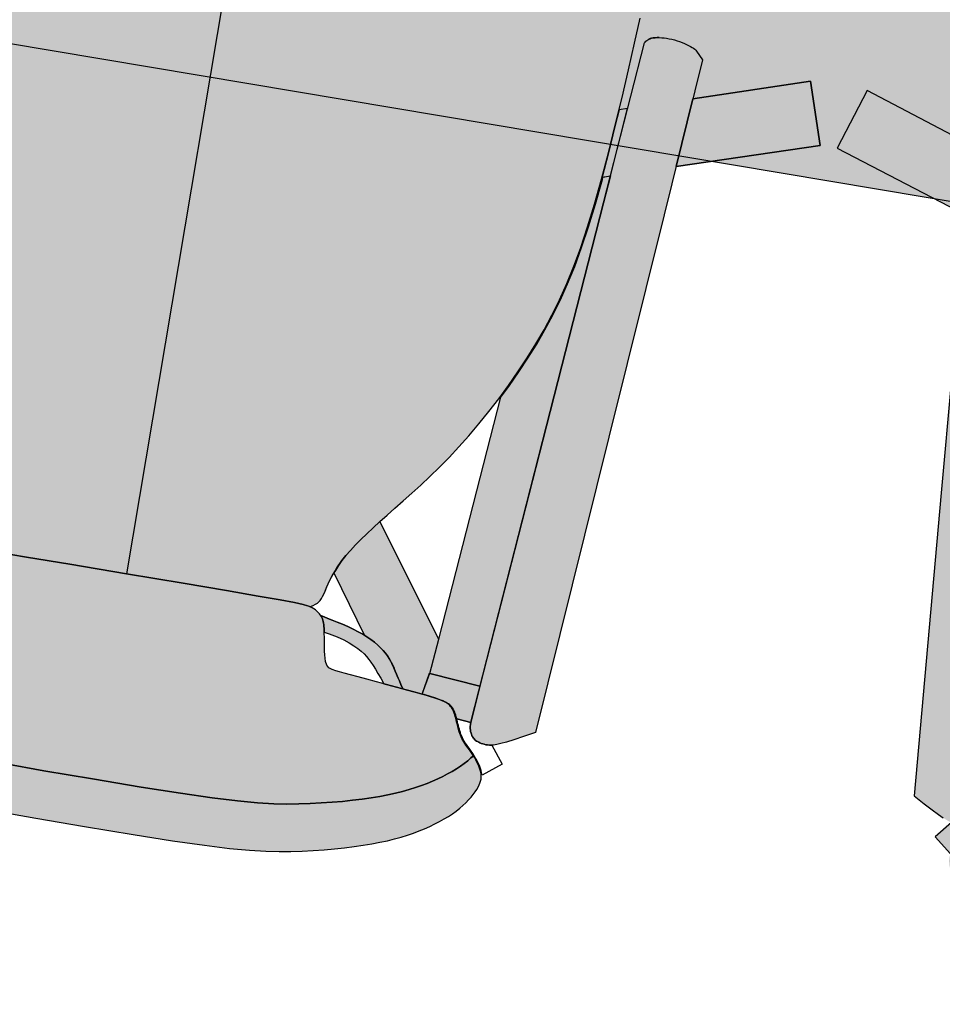
# Model space of a CAD drawing. Units: metres. Extents: x 1057668 to 1058187, y 837152 to 837788.
# Drawn here: x 1057912 to 1057913, y 837195 to 837195 of the extents above; entities that cross this region are included whole.
import ezdxf

# ---------------------------------------------------------------- set-up
doc = ezdxf.new("R2010")
doc.units = ezdxf.units.M
doc.set_wipeout_variables(frame=1)
for name, color, linetype in [('05-MUEBLES FIJOS', 171, 'Continuous'), ('23-ACHU5 BLANCO', 255, 'Continuous'), ('A_ACHUMUEBLES', 255, 'Continuous'), ('H_ACHUMUEBLES', 255, 'Continuous'), ('PISOS', 8, 'Continuous')]:
    doc.layers.add(name, color=color, linetype=linetype)

# ---------------------------------------------------------------- blocks, each defined once
blk = doc.blocks.new('SILLA LIDER')
at = {"layer": 'A_ACHUMUEBLES'}
for points in [[(-0.14211, 0.0608), (-0.14718, 0.05929), (-0.15198, 0.05775), (-0.15649, 0.0562), (-0.16071, 0.05463), (-0.16464, 0.05305), (-0.16831, 0.05146), (-0.17175, 0.04985), (-0.17498, 0.04822), (-0.17801, 0.04657), (-0.18088, 0.0449), (-0.1836, 0.04321), (-0.1862, 0.04149), (-0.18868, 0.03974), (-0.19102, 0.03798), (-0.19323, 0.0362), (-0.19531, 0.03441), (-0.19725, 0.03261), (-0.19904, 0.03081), (-0.20068, 0.02901), (-0.20217, 0.02721), (-0.20351, 0.02544), (-0.2047, 0.02369), (-0.20576, 0.02199), (-0.20667, 0.02036), (-0.20745, 0.0188), (-0.2081, 0.01732), (-0.20862, 0.01596), (-0.20902, 0.0147), (-0.2093, 0.01355), (-0.20947, 0.01248), (-0.20952, 0.01146), (-0.20947, 0.01049), (-0.20931, 0.00954), (-0.20906, 0.0086), (-0.20871, 0.00764), (-0.20827, 0.00665), (-0.20775, 0.00563), (-0.20715, 0.0046), (-0.20649, 0.00356), (-0.20576, 0.00251), (-0.20499, 0.00148), (-0.20417, 0.00046), (-0.20332, -0.00053), (-0.20326, -0.00059), (-0.20217, 0.00085), (-0.20068, 0.00265), (-0.19904, 0.00445), (-0.19725, 0.00625), (-0.19531, 0.00805), (-0.19323, 0.00984), (-0.19102, 0.01162), (-0.18868, 0.01338), (-0.1862, 0.01513), (-0.1836, 0.01685), (-0.18088, 0.01854), (-0.17801, 0.02021), (-0.17498, 0.02186), (-0.17175, 0.02349), (-0.16831, 0.0251), (-0.16464, 0.02669), (-0.16071, 0.02827), (-0.15649, 0.02984), (-0.15198, 0.03139), (-0.14718, 0.03293), (-0.14211, 0.03444), (-0.1368, 0.03591), (-0.13127, 0.03733), (-0.12552, 0.0387), (-0.11959, 0.04001), (-0.1135, 0.04124), (-0.10713, 0.04239), (-0.09993, 0.04343), (-0.09118, 0.04435), (-0.0802, 0.04513), (-0.06629, 0.04575), (-0.04875, 0.04618), (-0.02688, 0.04642), (0, 0.04643), (0.02706, 0.04642), (0.04905, 0.04618), (0.06668, 0.04575), (0.08066, 0.04513), (0.09168, 0.04435), (0.10044, 0.04343), (0.10765, 0.04239), (0.11402, 0.04124), (0.12011, 0.04001), (0.12604, 0.0387), (0.13179, 0.03733), (0.13732, 0.03591), (0.14264, 0.03444), (0.1477, 0.03293), (0.1525, 0.03139), (0.15701, 0.02984), (0.16123, 0.02827), (0.16516, 0.02669), (0.16883, 0.0251), (0.17227, 0.02349), (0.1755, 0.02186), (0.17853, 0.02021), (0.1814, 0.01854), (0.18412, 0.01685), (0.18672, 0.01513), (0.1892, 0.01338), (0.19154, 0.01162), (0.19376, 0.00984), (0.19583, 0.00805), (0.19777, 0.00625), (0.19956, 0.00445), (0.2012, 0.00265), (0.20269, 0.00085), (0.20378, -0.00059), (0.20384, -0.00053), (0.20469, 0.00046), (0.20551, 0.00148), (0.20628, 0.00251), (0.20701, 0.00356), (0.20767, 0.0046), (0.20827, 0.00563), (0.20879, 0.00665), (0.20923, 0.00764), (0.20958, 0.0086), (0.20983, 0.00954), (0.20999, 0.01049), (0.21004, 0.01146), (0.20999, 0.01248), (0.20982, 0.01355), (0.20954, 0.0147), (0.20915, 0.01596), (0.20862, 0.01732), (0.20797, 0.0188), (0.20719, 0.02036), (0.20628, 0.02199), (0.20522, 0.02369), (0.20403, 0.02544), (0.20269, 0.02721), (0.2012, 0.02901), (0.19956, 0.03081), (0.19777, 0.03261), (0.19583, 0.03441), (0.19376, 0.0362), (0.19154, 0.03798), (0.1892, 0.03974), (0.18672, 0.04149), (0.18412, 0.04321), (0.1814, 0.0449), (0.17853, 0.04657), (0.1755, 0.04822), (0.17227, 0.04985), (0.16883, 0.05146), (0.16516, 0.05305), (0.16123, 0.05463), (0.15701, 0.0562), (0.1525, 0.05775), (0.1477, 0.05929), (0.14264, 0.0608), (0.13732, 0.06227), (0.13179, 0.06369), (0.12604, 0.06506), (0.12011, 0.06637), (0.11402, 0.0676), (0.10765, 0.06875), (0.10044, 0.06979), (0.09168, 0.07071), (0.08066, 0.07149), (0.06668, 0.07211), (0.04905, 0.07254), (0.02706, 0.07278), (0, 0.07279), (-0.02688, 0.07278), (-0.04875, 0.07254), (-0.06629, 0.07211), (-0.0802, 0.07149), (-0.09118, 0.07071), (-0.09993, 0.06979), (-0.10713, 0.06875), (-0.1135, 0.0676), (-0.11959, 0.06637), (-0.12552, 0.06506), (-0.13127, 0.06369), (-0.1368, 0.06227)], [(-0.19904, 0.00445), (-0.20068, 0.00265), (-0.20217, 0.00085), (-0.20326, -0.00059), (-0.20244, -0.00149), (-0.20154, -0.00242), (-0.20064, -0.00333), (-0.19975, -0.00421), (-0.19831, -0.00563), (-0.1968, -0.00723), (-0.1955, -0.00884), (-0.19439, -0.01053), (-0.19343, -0.01224), (-0.19259, -0.014), (-0.19183, -0.01574), (-0.19113, -0.01738), (-0.19073, -0.01831), (-0.19034, -0.01922), (-0.18994, -0.02009), (-0.18955, -0.02092), (-0.18915, -0.02169), (-0.18875, -0.02239), (-0.18835, -0.02303), (-0.18793, -0.02361), (-0.18749, -0.02414), (-0.18702, -0.02463), (-0.18652, -0.02508), (-0.18598, -0.02551), (-0.18538, -0.0259), (-0.18472, -0.02629), (-0.18391, -0.02666), (-0.18286, -0.02703), (-0.18146, -0.0274), (-0.17963, -0.02778), (-0.17727, -0.02819), (-0.17428, -0.02861), (-0.17058, -0.02907), (-0.16611, -0.02956), (-0.16103, -0.03007), (-0.15556, -0.0306), (-0.14991, -0.03113), (-0.14428, -0.03165), (-0.13889, -0.03215), (-0.13394, -0.03261), (-0.12965, -0.03303), (-0.12617, -0.03339), (-0.12345, -0.03371), (-0.12139, -0.03398), (-0.1192, -0.03434), (-0.11744, -0.03489), (-0.11597, -0.03623), (-0.11503, -0.03795), (-0.11443, -0.03974), (-0.11398, -0.0415), (-0.11355, -0.0435), (-0.11313, -0.04569), (-0.11278, -0.04761), (-0.11256, -0.04884), (-0.11233, -0.05008), (-0.11211, -0.05132), (-0.11188, -0.05253), (-0.11166, -0.05371), (-0.11143, -0.05483), (-0.1112, -0.05588), (-0.11097, -0.05685), (-0.11073, -0.05775), (-0.11046, -0.05858), (-0.11017, -0.05935), (-0.10985, -0.06007), (-0.10947, -0.06075), (-0.10904, -0.06141), (-0.10854, -0.06204), (-0.10797, -0.06266), (-0.10732, -0.06326), (-0.10659, -0.06384), (-0.10578, -0.06439), (-0.10489, -0.06491), (-0.10392, -0.06538), (-0.10286, -0.06581), (-0.1017, -0.06619), (-0.10029, -0.06651), (-0.09773, -0.06677), (-0.09299, -0.06698), (-0.08501, -0.06714), (-0.07274, -0.06725), (-0.05514, -0.06731), (-0.03116, -0.06732), (0.00026, -0.06729), (0.03168, -0.06732), (0.05566, -0.06731), (0.07326, -0.06725), (0.08553, -0.06714), (0.09351, -0.06698), (0.09825, -0.06677), (0.10081, -0.06651), (0.10223, -0.06619), (0.10338, -0.06581), (0.10444, -0.06538), (0.10541, -0.06491), (0.10631, -0.06439), (0.10711, -0.06384), (0.10784, -0.06326), (0.10849, -0.06266), (0.10906, -0.06204), (0.10956, -0.06141), (0.10999, -0.06075), (0.11037, -0.06007), (0.11069, -0.05935), (0.11099, -0.05858), (0.11125, -0.05775), (0.11149, -0.05685), (0.11172, -0.05588), (0.11195, -0.05483), (0.11218, -0.05371), (0.1124, -0.05253), (0.11263, -0.05132), (0.11285, -0.05008), (0.11308, -0.04884), (0.11345, -0.04679), (0.11385, -0.04458), (0.11428, -0.04247), (0.11472, -0.04059), (0.11531, -0.03858), (0.1162, -0.03663), (0.11755, -0.03517), (0.11887, -0.03457), (0.1204, -0.03423), (0.12191, -0.03398), (0.12398, -0.03371), (0.12669, -0.03339), (0.13017, -0.03303), (0.13446, -0.03261), (0.13941, -0.03215), (0.1448, -0.03165), (0.15043, -0.03113), (0.15608, -0.0306), (0.16155, -0.03007), (0.16663, -0.02956), (0.1711, -0.02907), (0.17481, -0.02861), (0.17779, -0.02819), (0.18015, -0.02778), (0.18198, -0.0274), (0.18338, -0.02703), (0.18443, -0.02666), (0.18524, -0.02629), (0.18591, -0.0259), (0.1865, -0.02551), (0.18704, -0.02508), (0.18754, -0.02463), (0.18801, -0.02414), (0.18845, -0.02361), (0.18887, -0.02303), (0.18928, -0.02239), (0.18967, -0.02169), (0.19007, -0.02092), (0.19046, -0.02009), (0.19086, -0.01922), (0.19125, -0.01831), (0.19165, -0.01738), (0.19235, -0.01574), (0.19311, -0.014), (0.19395, -0.01224), (0.19491, -0.01053), (0.19602, -0.00884), (0.19732, -0.00723), (0.19883, -0.00563), (0.20027, -0.00421), (0.20116, -0.00333), (0.20206, -0.00242), (0.20296, -0.00149), (0.20378, -0.00059), (0.20269, 0.00085), (0.2012, 0.00265), (0.19956, 0.00445), (0.19777, 0.00625), (0.19583, 0.00805), (0.19376, 0.00984), (0.19154, 0.01162), (0.1892, 0.01338), (0.18672, 0.01513), (0.18412, 0.01685), (0.1814, 0.01854), (0.17853, 0.02021), (0.1755, 0.02186), (0.17227, 0.02349), (0.16883, 0.0251), (0.16516, 0.02669), (0.16123, 0.02827), (0.15701, 0.02984), (0.1525, 0.03139), (0.1477, 0.03293), (0.14264, 0.03444), (0.13732, 0.03591), (0.13179, 0.03733), (0.12604, 0.0387), (0.12011, 0.04001), (0.11402, 0.04124), (0.10765, 0.04239), (0.10044, 0.04343), (0.09168, 0.04435), (0.08066, 0.04513), (0.06668, 0.04575), (0.04905, 0.04618), (0.02706, 0.04642), (0, 0.04643), (-0.02688, 0.04642), (-0.04875, 0.04618), (-0.06629, 0.04575), (-0.0802, 0.04513), (-0.09118, 0.04435), (-0.09993, 0.04343), (-0.10713, 0.04239), (-0.1135, 0.04124), (-0.11959, 0.04001), (-0.12552, 0.0387), (-0.13127, 0.03733), (-0.1368, 0.03591), (-0.14211, 0.03444), (-0.14718, 0.03293), (-0.15198, 0.03139), (-0.15649, 0.02984), (-0.16071, 0.02827), (-0.16464, 0.02669), (-0.16831, 0.0251), (-0.17175, 0.02349), (-0.17498, 0.02186), (-0.17801, 0.02021), (-0.18088, 0.01854), (-0.1836, 0.01685), (-0.1862, 0.01513), (-0.18868, 0.01338), (-0.19102, 0.01162), (-0.19323, 0.00984), (-0.19531, 0.00805), (-0.19725, 0.00625)], [(-0.2247, -0.38474), (-0.22556, -0.39965), (-0.22633, -0.41366), (-0.22702, -0.42641), (-0.22764, -0.43762), (-0.2282, -0.44733), (-0.2287, -0.45566), (-0.22913, -0.46275), (-0.22951, -0.4687), (-0.22982, -0.47364), (-0.23008, -0.4777), (-0.23028, -0.481), (-0.23043, -0.48366), (-0.23052, -0.48575), (-0.23057, -0.48737), (-0.23057, -0.4886), (-0.23053, -0.48952), (-0.23045, -0.4902), (-0.23033, -0.49073), (-0.23019, -0.4912), (-0.23001, -0.49166), (-0.22981, -0.49213), (-0.22959, -0.4926), (-0.22935, -0.49308), (-0.22909, -0.49354), (-0.22882, -0.49399), (-0.22854, -0.49442), (-0.22825, -0.49483), (-0.22795, -0.49522), (-0.22759, -0.49559), (-0.22712, -0.49596), (-0.22648, -0.49635), (-0.22561, -0.49677), (-0.22446, -0.49723), (-0.22297, -0.49774), (-0.2211, -0.49833), (-0.21878, -0.49901), (-0.21604, -0.49978), (-0.2129, -0.50064), (-0.20939, -0.50162), (-0.20553, -0.5027), (-0.20133, -0.50391), (-0.19684, -0.50524), (-0.19207, -0.5067), (-0.18704, -0.5083), (-0.18178, -0.51001), (-0.17633, -0.51182), (-0.17071, -0.5137), (-0.16495, -0.51562), (-0.15907, -0.51757), (-0.1531, -0.51951), (-0.14708, -0.52143), (-0.14101, -0.52331), (-0.13484, -0.52512), (-0.1285, -0.52685), (-0.12192, -0.52848), (-0.11503, -0.52999), (-0.10776, -0.53137), (-0.10005, -0.53259), (-0.09181, -0.53364), (-0.08303, -0.5345), (-0.07386, -0.5352), (-0.06451, -0.53575), (-0.05516, -0.53617), (-0.04602, -0.53648), (-0.03728, -0.53671), (-0.02915, -0.53687), (-0.02183, -0.53699), (-0.01543, -0.53707), (-0.00979, -0.53714), (-0.00465, -0.53717), (0.00025, -0.53719), (0.00026, -0.53719), (0.00026, -0.06729), (-0.03116, -0.06732), (-0.05514, -0.06731), (-0.07274, -0.06725), (-0.08501, -0.06714), (-0.09299, -0.06698), (-0.09773, -0.06677), (-0.10194, -0.06634), (-0.10318, -0.06712), (-0.10435, -0.06797), (-0.10528, -0.06879), (-0.10601, -0.06963), (-0.10659, -0.07055), (-0.10707, -0.07159), (-0.10748, -0.07281), (-0.10789, -0.07427), (-0.10833, -0.07599), (-0.1092, -0.07939), (-0.11057, -0.08406), (-0.11262, -0.08956), (-0.11471, -0.09393), (-0.1164, -0.09704), (-0.11835, -0.10026), (-0.12053, -0.1036), (-0.12295, -0.10707), (-0.12561, -0.1107), (-0.12851, -0.11449), (-0.13163, -0.11847), (-0.13498, -0.12266), (-0.13855, -0.12706), (-0.14232, -0.13171), (-0.14626, -0.13662), (-0.15033, -0.14181), (-0.15452, -0.14731), (-0.15879, -0.15314), (-0.16313, -0.15932), (-0.16749, -0.16588), (-0.17185, -0.17282), (-0.17618, -0.18011), (-0.18044, -0.1877), (-0.1846, -0.19554), (-0.18864, -0.20359), (-0.1925, -0.21179), (-0.19617, -0.2201), (-0.1996, -0.22847), (-0.20278, -0.23689), (-0.2057, -0.24547), (-0.20838, -0.25438), (-0.21083, -0.26377), (-0.21306, -0.2738), (-0.2151, -0.28461), (-0.21694, -0.29637), (-0.2186, -0.30923), (-0.2201, -0.32325), (-0.22145, -0.33818), (-0.22266, -0.35364), (-0.22374, -0.36928)], [(0.22522, -0.38474), (0.22608, -0.39965), (0.22685, -0.41366), (0.22754, -0.42641), (0.22816, -0.43762), (0.22872, -0.44733), (0.22922, -0.45566), (0.22965, -0.46275), (0.23003, -0.4687), (0.23034, -0.47364), (0.2306, -0.4777), (0.2308, -0.481), (0.23095, -0.48366), (0.23104, -0.48575), (0.23109, -0.48737), (0.23109, -0.4886), (0.23105, -0.48952), (0.23097, -0.4902), (0.23086, -0.49073), (0.23071, -0.4912), (0.23053, -0.49166), (0.23033, -0.49213), (0.23011, -0.4926), (0.22987, -0.49308), (0.22961, -0.49354), (0.22934, -0.49399), (0.22906, -0.49442), (0.22877, -0.49483), (0.22847, -0.49522), (0.22811, -0.49559), (0.22764, -0.49596), (0.227, -0.49635), (0.22613, -0.49677), (0.22498, -0.49723), (0.2235, -0.49774), (0.22162, -0.49833), (0.2193, -0.49901), (0.21656, -0.49978), (0.21343, -0.50064), (0.20991, -0.50162), (0.20605, -0.5027), (0.20185, -0.50391), (0.19736, -0.50524), (0.19259, -0.5067), (0.18756, -0.5083), (0.18231, -0.51001), (0.17685, -0.51182), (0.17123, -0.5137), (0.16547, -0.51562), (0.15959, -0.51757), (0.15362, -0.51951), (0.1476, -0.52143), (0.14153, -0.52331), (0.13536, -0.52512), (0.12902, -0.52685), (0.12244, -0.52848), (0.11555, -0.52999), (0.10828, -0.53137), (0.10057, -0.53259), (0.09233, -0.53364), (0.08355, -0.5345), (0.07439, -0.5352), (0.06503, -0.53575), (0.05568, -0.53617), (0.04654, -0.53648), (0.0378, -0.53671), (0.02967, -0.53687), (0.02235, -0.53699), (0.01595, -0.53707), (0.01031, -0.53714), (0.00517, -0.53717), (0.00028, -0.53719), (0.00026, -0.53719), (0.00026, -0.06729), (0.03168, -0.06732), (0.05566, -0.06731), (0.07326, -0.06725), (0.08553, -0.06714), (0.09351, -0.06698), (0.09825, -0.06677), (0.10246, -0.06634), (0.1037, -0.06712), (0.10487, -0.06797), (0.1058, -0.06879), (0.10653, -0.06963), (0.10711, -0.07055), (0.10759, -0.07159), (0.108, -0.07281), (0.10841, -0.07427), (0.10885, -0.07599), (0.10972, -0.07939), (0.11109, -0.08406), (0.11314, -0.08956), (0.11523, -0.09393), (0.11693, -0.09704), (0.11887, -0.10026), (0.12105, -0.1036), (0.12347, -0.10707), (0.12613, -0.1107), (0.12903, -0.11449), (0.13215, -0.11847), (0.1355, -0.12266), (0.13907, -0.12706), (0.14284, -0.13171), (0.14678, -0.13662), (0.15085, -0.14181), (0.15504, -0.14731), (0.15932, -0.15314), (0.16365, -0.15932), (0.16801, -0.16588), (0.17237, -0.17282), (0.1767, -0.18011), (0.18096, -0.1877), (0.18512, -0.19554), (0.18916, -0.20359), (0.19302, -0.21179), (0.19669, -0.2201), (0.20012, -0.22847), (0.2033, -0.23689), (0.20622, -0.24547), (0.2089, -0.25438), (0.21135, -0.26377), (0.21359, -0.2738), (0.21562, -0.28461), (0.21746, -0.29637), (0.21912, -0.30923), (0.22062, -0.32325), (0.22197, -0.33818), (0.22318, -0.35364), (0.22426, -0.36928)], [(-0.22776, -0.36376), (-0.22325, -0.36229), (-0.22266, -0.35364), (-0.22145, -0.33818), (-0.22021, -0.32441), (-0.22457, -0.32582)], [(-0.26207, -0.37497), (-0.32396, -0.39518), (-0.33494, -0.36135), (-0.25919, -0.33696)]]:
    blk.add_hatch(color=256, dxfattribs=at).paths.add_polyline_path(points)
h = blk.add_hatch(color=256, dxfattribs=at)
h.paths.add_polyline_path([(0.18557, -0.19649), (0.18913, -0.20359), (0.19299, -0.21179), (0.19666, -0.2201), (0.20009, -0.22847), (0.20327, -0.23689), (0.20619, -0.24547), (0.20887, -0.25438), (0.21132, -0.26377), (0.21356, -0.2738), (0.21559, -0.28461), (0.21743, -0.29637), (0.21909, -0.30923), (0.22059, -0.32325), (0.22071, -0.32458), (0.22457, -0.32582), (0.2233, -0.31066), (0.21277, -0.18523), (0.20049, -0.03866), (0.17236, -0.04108), (0.17399, -0.06036)])
h.paths.add_polyline_path([(0.11184, -0.08616), (0.11253, -0.088), (0.11375, -0.09091), (0.1152, -0.09393), (0.1169, -0.09704), (0.11884, -0.10026), (0.12102, -0.1036), (0.12344, -0.10707), (0.1261, -0.1107), (0.129, -0.11449), (0.13187, -0.11815), (0.17399, -0.06036), (0.17236, -0.04108), (0.17214, -0.0411), (0.17006, -0.02918), (0.16663, -0.02956), (0.16155, -0.03007), (0.15965, -0.03026), (0.15822, -0.0325), (0.15709, -0.03428), (0.15621, -0.03567), (0.15551, -0.03677), (0.15495, -0.03766), (0.15446, -0.03842), (0.154, -0.03915), (0.15351, -0.03992), (0.15252, -0.04147), (0.15102, -0.0436), (0.14956, -0.04536), (0.14839, -0.04663), (0.14708, -0.04791), (0.1456, -0.04918), (0.14396, -0.05043), (0.14214, -0.05164), (0.14014, -0.05282), (0.13797, -0.05396), (0.13562, -0.05505), (0.1335, -0.05592)])
h.paths.add_polyline_path([(0.17214, -0.0411), (0.17236, -0.04108), (0.20049, -0.03866), (0.19879, -0.01834), (0.19095, -0.01901), (0.19046, -0.02009), (0.19007, -0.02092), (0.18967, -0.02169), (0.18928, -0.02239), (0.18887, -0.02303), (0.18845, -0.02361), (0.18801, -0.02414), (0.18754, -0.02463), (0.18704, -0.02508), (0.1865, -0.02551), (0.18591, -0.0259), (0.18524, -0.02629), (0.18443, -0.02666), (0.18338, -0.02703), (0.18198, -0.0274), (0.18015, -0.02778), (0.17779, -0.02819), (0.17481, -0.02861), (0.1711, -0.02907), (0.17006, -0.02918)])
edge = h.paths.add_edge_path()
edge.add_line((0.20296, -0.00149), (0.20206, -0.00242))
edge.add_line((0.20206, -0.00242), (0.20116, -0.00333))
edge.add_line((0.20116, -0.00333), (0.20027, -0.00421))
edge.add_line((0.20027, -0.00421), (0.19939, -0.00507))
edge.add_line((0.19939, -0.00507), (0.19855, -0.00593))
edge.add_line((0.19855, -0.00593), (0.19776, -0.00677))
edge.add_line((0.19776, -0.00677), (0.19702, -0.00761))
edge.add_line((0.19702, -0.00761), (0.19634, -0.00845))
edge.add_line((0.19634, -0.00845), (0.19573, -0.00929))
edge.add_line((0.19573, -0.00929), (0.19517, -0.01013))
edge.add_line((0.19517, -0.01013), (0.19465, -0.01099))
edge.add_line((0.19465, -0.01099), (0.19417, -0.01185))
edge.add_line((0.19417, -0.01185), (0.19372, -0.01273))
edge.add_line((0.19372, -0.01273), (0.19329, -0.01363))
edge.add_line((0.19329, -0.01363), (0.19287, -0.01455))
edge.add_line((0.19287, -0.01455), (0.19246, -0.01548))
edge.add_line((0.19246, -0.01548), (0.19206, -0.01643))
edge.add_line((0.19206, -0.01643), (0.19165, -0.01738))
edge.add_line((0.19165, -0.01738), (0.19125, -0.01831))
edge.add_line((0.19125, -0.01831), (0.19095, -0.01901))
edge.add_line((0.19095, -0.01901), (0.191, -0.0189))
edge.add_line((0.191, -0.0189), (0.19096, -0.01901))
edge.add_line((0.19096, -0.01901), (0.19881, -0.01834))
edge.add_line((0.19881, -0.01834), (0.19883, -0.01724))
edge.add_line((0.19883, -0.01724), (0.19894, -0.01608))
edge.add_line((0.19894, -0.01608), (0.19911, -0.01506))
edge.add_line((0.19911, -0.01506), (0.19934, -0.01415))
edge.add_line((0.19934, -0.01415), (0.19961, -0.01334))
edge.add_line((0.19961, -0.01334), (0.19993, -0.01262))
edge.add_line((0.19993, -0.01262), (0.20026, -0.01199))
edge.add_line((0.20026, -0.01199), (0.20062, -0.01142))
edge.add_line((0.20062, -0.01142), (0.20116, -0.01066))
edge.add_line((0.20116, -0.01066), (0.20193, -0.00985))
edge.add_line((0.20193, -0.00985), (0.20283, -0.0092))
edge.add_line((0.20283, -0.0092), (0.20364, -0.00879))
edge.add_line((0.20364, -0.00879), (0.20424, -0.00855))
edge.add_line((0.20424, -0.00855), (0.2049, -0.00833))
edge.add_line((0.2049, -0.00833), (0.20562, -0.00812))
edge.add_line((0.20562, -0.00812), (0.2064, -0.00795))
edge.add_line((0.2064, -0.00795), (0.20722, -0.00782))
edge.add_line((0.20722, -0.00782), (0.2081, -0.00772))
edge.add_line((0.2081, -0.00772), (0.20901, -0.00767))
edge.add_line((0.20901, -0.00767), (0.20996, -0.00767))
edge.add_line((0.20996, -0.00767), (0.21094, -0.00772))
edge.add_line((0.21094, -0.00772), (0.21219, -0.00789))
edge.add_line((0.21219, -0.00789), (0.21959, 0.0013))
edge.add_line((0.21959, 0.0013), (0.20974, 0.0092))
edge.add_line((0.20974, 0.0092), (0.20958, 0.0086))
edge.add_line((0.20958, 0.0086), (0.20923, 0.00764))
edge.add_line((0.20923, 0.00764), (0.20879, 0.00665))
edge.add_line((0.20879, 0.00665), (0.20827, 0.00563))
edge.add_line((0.20827, 0.00563), (0.20767, 0.0046))
edge.add_line((0.20767, 0.0046), (0.20701, 0.00356))
edge.add_line((0.20701, 0.00356), (0.20628, 0.00251))
edge.add_line((0.20628, 0.00251), (0.20551, 0.00148))
edge.add_line((0.20551, 0.00148), (0.20469, 0.00046))
edge.add_line((0.20469, 0.00046), (0.20378, -0.0006))
edge.add_line((0.20378, -0.00059), (0.20296, -0.00149))
h.paths.add_polyline_path([(0.2233, -0.31066), (0.23087, -0.40071), (0.23115, -0.40124), (0.23149, -0.40176), (0.23189, -0.40224), (0.23236, -0.40269), (0.23291, -0.40312), (0.23356, -0.40351), (0.23431, -0.40387), (0.23518, -0.40419), (0.23616, -0.40447), (0.23726, -0.40472), (0.23845, -0.40492), (0.23972, -0.40508), (0.24106, -0.40519), (0.24245, -0.40524), (0.24388, -0.40524), (0.24534, -0.40518), (0.24681, -0.40506), (0.24828, -0.40488), (0.24972, -0.40465), (0.25113, -0.40438), (0.25248, -0.40408), (0.25375, -0.40374), (0.25494, -0.40339), (0.25602, -0.40302), (0.25699, -0.40264), (0.25783, -0.40224), (0.25858, -0.40183), (0.25923, -0.40139), (0.2598, -0.40092), (0.26374, -0.39694), (0.25712, -0.30969), (0.24752, -0.18476), (0.23468, -0.01878), (0.22855, -0.01546), (0.22368, -0.0129), (0.21988, -0.01098), (0.21699, -0.00962), (0.21482, -0.00871), (0.21321, -0.00815), (0.21197, -0.00786), (0.21094, -0.00772), (0.20996, -0.00767), (0.20901, -0.00767), (0.2081, -0.00772), (0.20722, -0.00782), (0.2064, -0.00795), (0.20562, -0.00812), (0.2049, -0.00833), (0.20424, -0.00855), (0.20364, -0.00879), (0.2031, -0.00906), (0.2026, -0.00936), (0.20215, -0.00969), (0.20174, -0.01005), (0.20135, -0.01046), (0.20097, -0.01092), (0.20062, -0.01142), (0.20026, -0.01199), (0.19993, -0.01262), (0.19961, -0.01334), (0.19934, -0.01415), (0.19911, -0.01506), (0.19894, -0.01608), (0.19883, -0.01724), (0.1988, -0.01853), (0.21277, -0.18523)])
h.paths.add_polyline_path([(0.11502, -0.05331), (0.11216, -0.05379), (0.11195, -0.05483), (0.11172, -0.05588), (0.11149, -0.05685), (0.11125, -0.05775), (0.11099, -0.05858), (0.11069, -0.05935), (0.11037, -0.06007), (0.10999, -0.06075), (0.10956, -0.06141), (0.10891, -0.06223), (0.10911, -0.0622), (0.11064, -0.06192), (0.11275, -0.06151), (0.11531, -0.061), (0.11819, -0.06038), (0.12126, -0.05966), (0.12439, -0.05887), (0.12746, -0.058), (0.13037, -0.05707), (0.13309, -0.05609), (0.13562, -0.05505), (0.13797, -0.05396), (0.14014, -0.05282), (0.14214, -0.05164), (0.14396, -0.05043), (0.1456, -0.04918), (0.14708, -0.04791), (0.14839, -0.04663), (0.14956, -0.04536), (0.15059, -0.04412), (0.15148, -0.04294), (0.15226, -0.04183), (0.15293, -0.04082), (0.15351, -0.03992), (0.154, -0.03915), (0.15446, -0.03842), (0.15495, -0.03766), (0.15551, -0.03677), (0.15621, -0.03567), (0.15709, -0.03428), (0.15822, -0.0325), (0.15965, -0.03026), (0.15608, -0.0306), (0.15043, -0.03113), (0.14897, -0.03127), (0.14675, -0.03401), (0.14482, -0.03637), (0.1431, -0.03841), (0.14155, -0.04017), (0.14008, -0.04171), (0.13864, -0.04308), (0.13716, -0.04435), (0.13556, -0.04556), (0.13379, -0.04677), (0.13176, -0.04796), (0.1294, -0.04913), (0.12662, -0.05026), (0.12336, -0.05134), (0.11952, -0.05236)])
h.paths.add_polyline_path([(0.26207, -0.37497), (0.32396, -0.39518), (0.33494, -0.36135), (0.25919, -0.33696)])
h.paths.add_polyline_path([(0.22315, -0.35364), (0.22376, -0.36245), (0.22776, -0.36376), (0.22457, -0.32582), (0.22071, -0.32458), (0.22194, -0.33818)], flags=17)
h = blk.add_hatch(color=256, dxfattribs=at)
h.paths.add_polyline_path([(-0.2233, -0.31066), (-0.23087, -0.40071), (-0.23115, -0.40124), (-0.23149, -0.40176), (-0.23189, -0.40224), (-0.23236, -0.40269), (-0.23291, -0.40312), (-0.23356, -0.40351), (-0.23431, -0.40387), (-0.23518, -0.40419), (-0.23616, -0.40447), (-0.23726, -0.40472), (-0.23845, -0.40492), (-0.23972, -0.40508), (-0.24106, -0.40519), (-0.24245, -0.40524), (-0.24388, -0.40524), (-0.24534, -0.40518), (-0.24681, -0.40506), (-0.24828, -0.40488), (-0.24972, -0.40465), (-0.25113, -0.40438), (-0.25248, -0.40408), (-0.25375, -0.40374), (-0.25494, -0.40339), (-0.25602, -0.40302), (-0.25699, -0.40264), (-0.25783, -0.40224), (-0.25858, -0.40183), (-0.25923, -0.40139), (-0.2598, -0.40092), (-0.26374, -0.39694), (-0.25712, -0.30969), (-0.24752, -0.18476), (-0.23468, -0.01878), (-0.22855, -0.01546), (-0.22368, -0.0129), (-0.21988, -0.01098), (-0.21699, -0.00962), (-0.21482, -0.00871), (-0.21321, -0.00815), (-0.21197, -0.00786), (-0.21094, -0.00772), (-0.20996, -0.00767), (-0.20901, -0.00767), (-0.2081, -0.00772), (-0.20722, -0.00782), (-0.2064, -0.00795), (-0.20562, -0.00812), (-0.2049, -0.00833), (-0.20424, -0.00855), (-0.20364, -0.00879), (-0.2031, -0.00906), (-0.2026, -0.00936), (-0.20215, -0.00969), (-0.20174, -0.01005), (-0.20135, -0.01046), (-0.20097, -0.01092), (-0.20062, -0.01142), (-0.20026, -0.01199), (-0.19993, -0.01262), (-0.19961, -0.01334), (-0.19934, -0.01415), (-0.19911, -0.01506), (-0.19894, -0.01608), (-0.19883, -0.01724), (-0.1988, -0.01853), (-0.21277, -0.18523)])
h.paths.add_polyline_path([(-0.18557, -0.19649), (-0.18913, -0.20359), (-0.19299, -0.21179), (-0.19666, -0.2201), (-0.20009, -0.22847), (-0.20327, -0.23689), (-0.20619, -0.24547), (-0.20887, -0.25438), (-0.21132, -0.26377), (-0.21356, -0.2738), (-0.21559, -0.28461), (-0.21743, -0.29637), (-0.21909, -0.30923), (-0.22059, -0.32325), (-0.22071, -0.32458), (-0.22457, -0.32582), (-0.2233, -0.31066), (-0.21277, -0.18523), (-0.20049, -0.03866), (-0.17236, -0.04108), (-0.17399, -0.06036)])
h.paths.add_polyline_path([(-0.17214, -0.0411), (-0.17236, -0.04108), (-0.20049, -0.03866), (-0.19879, -0.01834), (-0.19095, -0.01901), (-0.19046, -0.02009), (-0.19007, -0.02092), (-0.18967, -0.02169), (-0.18928, -0.02239), (-0.18887, -0.02303), (-0.18845, -0.02361), (-0.18801, -0.02414), (-0.18754, -0.02463), (-0.18704, -0.02508), (-0.1865, -0.02551), (-0.18591, -0.0259), (-0.18524, -0.02629), (-0.18443, -0.02666), (-0.18338, -0.02703), (-0.18198, -0.0274), (-0.18015, -0.02778), (-0.17779, -0.02819), (-0.17481, -0.02861), (-0.1711, -0.02907), (-0.17006, -0.02918)])
h.paths.add_polyline_path([(-0.13163, -0.11847), (-0.12851, -0.11449), (-0.12561, -0.1107), (-0.12295, -0.10707), (-0.12053, -0.1036), (-0.11835, -0.10026), (-0.1164, -0.09704), (-0.11471, -0.09393), (-0.11326, -0.09091), (-0.11204, -0.088), (-0.11152, -0.08661), (-0.1337, -0.05563), (-0.13512, -0.05505), (-0.13747, -0.05396), (-0.13964, -0.05282), (-0.14164, -0.05164), (-0.14346, -0.05043), (-0.1451, -0.04918), (-0.14658, -0.04791), (-0.1479, -0.04663), (-0.14957, -0.04481), (-0.15134, -0.04248), (-0.15243, -0.04082), (-0.15301, -0.03992), (-0.1535, -0.03915), (-0.15445, -0.03766), (-0.15501, -0.03677), (-0.15571, -0.03567), (-0.15659, -0.03428), (-0.15772, -0.0325), (-0.15915, -0.03025), (-0.16103, -0.03007), (-0.16611, -0.02956), (-0.17015, -0.02911), (-0.17225, -0.0411), (-0.17236, -0.04109), (-0.17399, -0.06036)])
h.paths.add_polyline_path([(-0.14164, -0.05164), (-0.14346, -0.05043), (-0.1451, -0.04918), (-0.14725, -0.04734), (-0.14957, -0.04481), (-0.15134, -0.04248), (-0.15253, -0.04068), (-0.15301, -0.03992), (-0.15243, -0.04082), (-0.15176, -0.04183), (-0.15098, -0.04294), (-0.15009, -0.04412), (-0.14906, -0.04536), (-0.1479, -0.04663), (-0.14658, -0.04791), (-0.1451, -0.04918), (-0.14346, -0.05043), (-0.14164, -0.05164), (-0.13964, -0.05282), (-0.13747, -0.05396), (-0.13512, -0.05505), (-0.13259, -0.05609), (-0.12987, -0.05707), (-0.12696, -0.058), (-0.12389, -0.05887), (-0.12076, -0.05966), (-0.11769, -0.06038), (-0.11481, -0.061), (-0.11226, -0.06151), (-0.10948, -0.06205), (-0.10861, -0.0622), (-0.11014, -0.06192), (-0.11226, -0.06151), (-0.11481, -0.061), (-0.11769, -0.06038), (-0.12076, -0.05966), (-0.12389, -0.05887), (-0.12696, -0.058), (-0.12987, -0.05707), (-0.13259, -0.05609), (-0.13512, -0.05505), (-0.13747, -0.05396), (-0.13964, -0.05282)], flags=17)
h.paths.add_polyline_path([(-0.13747, -0.05396), (-0.13512, -0.05505), (-0.1337, -0.05563), (-0.13259, -0.05609), (-0.12987, -0.05707), (-0.12696, -0.058), (-0.12389, -0.05887), (-0.12076, -0.05966), (-0.11769, -0.06038), (-0.11481, -0.061), (-0.11226, -0.06151), (-0.11014, -0.06192), (-0.10861, -0.0622), (-0.10839, -0.06224), (-0.10904, -0.06141), (-0.10947, -0.06075), (-0.10985, -0.06007), (-0.11017, -0.05935), (-0.11046, -0.05858), (-0.11073, -0.05775), (-0.11097, -0.05685), (-0.1112, -0.05588), (-0.11143, -0.05483), (-0.11164, -0.05379), (-0.11452, -0.05331), (-0.11902, -0.05236), (-0.12286, -0.05134), (-0.12612, -0.05026), (-0.1289, -0.04913), (-0.13126, -0.04796), (-0.13329, -0.04677), (-0.13506, -0.04556), (-0.13666, -0.04435), (-0.13814, -0.04308), (-0.13958, -0.04171), (-0.14105, -0.04017), (-0.14261, -0.03841), (-0.14432, -0.03637), (-0.14625, -0.03401), (-0.14847, -0.03126), (-0.14991, -0.03113), (-0.15556, -0.0306), (-0.15915, -0.03025), (-0.15772, -0.0325), (-0.15659, -0.03428), (-0.15571, -0.03567), (-0.15501, -0.03677), (-0.15445, -0.03766), (-0.1535, -0.03915), (-0.15301, -0.03992), (-0.15243, -0.04082), (-0.15176, -0.04183), (-0.15098, -0.04294), (-0.15009, -0.04412), (-0.14906, -0.04536), (-0.1479, -0.04663), (-0.14658, -0.04791), (-0.1451, -0.04918), (-0.14346, -0.05043), (-0.14164, -0.05164), (-0.13964, -0.05282)])
for points in [[(0.04905, 0.07254), (0.02706, 0.07278), (0, 0.07279), (-0.02688, 0.07278), (-0.04875, 0.07254), (-0.06629, 0.07211), (-0.0802, 0.07149), (-0.09118, 0.07071), (-0.09993, 0.06979), (-0.10713, 0.06875), (-0.1135, 0.0676), (-0.11959, 0.06637), (-0.12552, 0.06506), (-0.13127, 0.06369), (-0.1368, 0.06227), (-0.14211, 0.0608), (-0.14718, 0.05929), (-0.15198, 0.05775), (-0.15649, 0.0562), (-0.16071, 0.05463), (-0.16464, 0.05305), (-0.16831, 0.05146), (-0.17175, 0.04985), (-0.17498, 0.04822), (-0.17801, 0.04657), (-0.18088, 0.0449), (-0.1836, 0.04321), (-0.1862, 0.04149), (-0.18868, 0.03974), (-0.19102, 0.03798), (-0.19323, 0.0362), (-0.19531, 0.03441), (-0.19725, 0.03261), (-0.19904, 0.03081), (-0.20068, 0.02901), (-0.20217, 0.02721), (-0.20351, 0.02544), (-0.2047, 0.02369), (-0.20576, 0.02199), (-0.20667, 0.02036), (-0.20745, 0.0188), (-0.2081, 0.01732), (-0.20862, 0.01596), (-0.20902, 0.0147), (-0.2093, 0.01355), (-0.20947, 0.01248), (-0.20952, 0.01146), (-0.20947, 0.01049), (-0.20931, 0.00954), (-0.20906, 0.0086), (-0.20871, 0.00764), (-0.20827, 0.00665), (-0.20775, 0.00563), (-0.20715, 0.0046), (-0.20649, 0.00356), (-0.20576, 0.00251), (-0.20499, 0.00148), (-0.20417, 0.00046), (-0.20332, -0.00053), (-0.20326, -0.00059), (-0.20217, 0.00085), (-0.20068, 0.00265), (-0.19904, 0.00445), (-0.19725, 0.00625), (-0.19531, 0.00805), (-0.19323, 0.00984), (-0.19102, 0.01162), (-0.18868, 0.01338), (-0.1862, 0.01513), (-0.1836, 0.01685), (-0.18088, 0.01854), (-0.17801, 0.02021), (-0.17498, 0.02186), (-0.17175, 0.02349), (-0.16831, 0.0251), (-0.16464, 0.02669), (-0.16071, 0.02827), (-0.15649, 0.02984), (-0.15198, 0.03139), (-0.14718, 0.03293), (-0.14211, 0.03444), (-0.1368, 0.03591), (-0.13127, 0.03733), (-0.12552, 0.0387), (-0.11959, 0.04001), (-0.1135, 0.04124), (-0.10713, 0.04239), (-0.09993, 0.04343), (-0.09118, 0.04435), (-0.0802, 0.04513), (-0.06629, 0.04575), (-0.04875, 0.04618), (-0.02688, 0.04642), (0, 0.04643), (0.02706, 0.04642), (0.04905, 0.04618)], [(0.04905, 0.04618), (0.02706, 0.04642), (0, 0.04643), (-0.02688, 0.04642), (-0.04875, 0.04618), (-0.06629, 0.04575), (-0.0802, 0.04513), (-0.09118, 0.04435), (-0.09993, 0.04343), (-0.10713, 0.04239), (-0.1135, 0.04124), (-0.11959, 0.04001), (-0.12552, 0.0387), (-0.13127, 0.03733), (-0.1368, 0.03591), (-0.14211, 0.03444), (-0.14718, 0.03293), (-0.15198, 0.03139), (-0.15649, 0.02984), (-0.16071, 0.02827), (-0.16464, 0.02669), (-0.16831, 0.0251), (-0.17175, 0.02349), (-0.17498, 0.02186), (-0.17801, 0.02021), (-0.18088, 0.01854), (-0.1836, 0.01685), (-0.1862, 0.01513), (-0.18868, 0.01338), (-0.19102, 0.01162), (-0.19323, 0.00984), (-0.19531, 0.00805), (-0.19725, 0.00625), (-0.19904, 0.00445), (-0.20068, 0.00265), (-0.20217, 0.00085), (-0.20326, -0.00059), (-0.20244, -0.00149), (-0.20154, -0.00242), (-0.20064, -0.00333), (-0.19975, -0.00421), (-0.19831, -0.00563), (-0.1968, -0.00723), (-0.1955, -0.00884), (-0.19439, -0.01053), (-0.19343, -0.01224), (-0.19259, -0.014), (-0.19183, -0.01574), (-0.19113, -0.01738), (-0.19073, -0.01831), (-0.19034, -0.01922), (-0.18994, -0.02009), (-0.18955, -0.02092), (-0.18915, -0.02169), (-0.18875, -0.02239), (-0.18835, -0.02303), (-0.18793, -0.02361), (-0.18749, -0.02414), (-0.18702, -0.02463), (-0.18652, -0.02508), (-0.18598, -0.02551), (-0.18538, -0.0259), (-0.18472, -0.02629), (-0.18391, -0.02666), (-0.18286, -0.02703), (-0.18146, -0.0274), (-0.17963, -0.02778), (-0.17727, -0.02819), (-0.17428, -0.02861), (-0.17058, -0.02907), (-0.16611, -0.02956), (-0.16103, -0.03007), (-0.15556, -0.0306), (-0.14991, -0.03113), (-0.14428, -0.03165), (-0.13889, -0.03215), (-0.13394, -0.03261), (-0.12965, -0.03303), (-0.12617, -0.03339), (-0.12345, -0.03371), (-0.12139, -0.03398), (-0.1192, -0.03434), (-0.11744, -0.03489), (-0.11597, -0.03623), (-0.11503, -0.03795), (-0.11443, -0.03974), (-0.11398, -0.0415), (-0.11355, -0.0435), (-0.11313, -0.04569), (-0.11278, -0.04761), (-0.11256, -0.04884), (-0.11233, -0.05008), (-0.11211, -0.05132), (-0.11188, -0.05253), (-0.11166, -0.05371), (-0.11143, -0.05483), (-0.1112, -0.05588), (-0.11097, -0.05685), (-0.11073, -0.05775), (-0.11046, -0.05858), (-0.11017, -0.05935), (-0.10985, -0.06007), (-0.10947, -0.06075), (-0.10904, -0.06141), (-0.10854, -0.06204), (-0.10797, -0.06266), (-0.10732, -0.06326), (-0.10659, -0.06384), (-0.10578, -0.06439), (-0.10489, -0.06491), (-0.10392, -0.06538), (-0.10286, -0.06581), (-0.1017, -0.06619), (-0.10029, -0.06651), (-0.09773, -0.06677), (-0.09299, -0.06698), (-0.08501, -0.06714), (-0.07274, -0.06725), (-0.05514, -0.06731), (-0.03116, -0.06732), (0.00026, -0.06729), (0.03168, -0.06732), (0.05566, -0.06731), (0.07326, -0.06725)], [(0.21219, -0.00789), (0.21959, 0.0013), (0.20974, 0.0092)], [(0.25712, -0.30969), (0.24752, -0.18476), (0.23468, -0.01878), (0.22855, -0.01546), (0.22368, -0.0129), (0.21988, -0.01098), (0.21699, -0.00962)], [(0.07326, -0.06725), (0.05566, -0.06731), (0.03168, -0.06732), (0.00026, -0.06729), (-0.03116, -0.06732), (-0.05514, -0.06731), (-0.07274, -0.06725), (-0.08501, -0.06714), (-0.09299, -0.06698), (-0.09773, -0.06677), (-0.10093, -0.06644), (-0.1017, -0.06619), (-0.10318, -0.06712), (-0.10435, -0.06797), (-0.10528, -0.06879), (-0.10601, -0.06963), (-0.10659, -0.07055), (-0.10707, -0.07159), (-0.10748, -0.07281), (-0.10789, -0.07427), (-0.10833, -0.07599), (-0.10884, -0.07797), (-0.10943, -0.08019), (-0.11015, -0.08262), (-0.11101, -0.08523), (-0.11204, -0.088), (-0.11326, -0.09091), (-0.11471, -0.09393), (-0.1164, -0.09704), (-0.11835, -0.10026), (-0.12053, -0.1036), (-0.12295, -0.10707), (-0.12561, -0.1107), (-0.12851, -0.11449), (-0.13163, -0.11847), (-0.13498, -0.12266), (-0.13855, -0.12706), (-0.14232, -0.13171), (-0.14626, -0.13662), (-0.15033, -0.14181), (-0.15452, -0.14731), (-0.15879, -0.15314), (-0.16313, -0.15932), (-0.16749, -0.16588), (-0.17185, -0.17282), (-0.17618, -0.18011), (-0.18044, -0.1877), (-0.1846, -0.19554), (-0.18864, -0.20359), (-0.1925, -0.21179), (-0.19617, -0.2201), (-0.1996, -0.22847), (-0.20278, -0.23689), (-0.2057, -0.24547), (-0.20838, -0.25438), (-0.21083, -0.26377), (-0.21306, -0.2738), (-0.2151, -0.28461), (-0.21694, -0.29637), (-0.2186, -0.30923), (-0.2201, -0.32325), (-0.22145, -0.33818), (-0.22266, -0.35364), (-0.22374, -0.36928), (-0.2247, -0.38474), (-0.22556, -0.39965), (-0.22633, -0.41366)], [(0.07326, -0.06725), (0.05566, -0.06731), (0.03168, -0.06732), (0.00026, -0.06729), (-0.03116, -0.06732), (-0.05514, -0.06731), (-0.07274, -0.06725), (-0.08501, -0.06714), (-0.09299, -0.06698), (-0.09773, -0.06677), (-0.10093, -0.06644), (-0.1017, -0.06619), (-0.10318, -0.06712), (-0.10435, -0.06797), (-0.10528, -0.06879), (-0.10601, -0.06963), (-0.10659, -0.07055), (-0.10707, -0.07159), (-0.10748, -0.07281), (-0.10789, -0.07427), (-0.10833, -0.07599), (-0.10884, -0.07797), (-0.10943, -0.08019), (-0.11015, -0.08262), (-0.11101, -0.08523), (-0.11204, -0.088), (-0.11326, -0.09091), (-0.11471, -0.09393), (-0.1164, -0.09704), (-0.11835, -0.10026), (-0.12053, -0.1036), (-0.12295, -0.10707), (-0.12561, -0.1107), (-0.12851, -0.11449), (-0.13163, -0.11847), (-0.13498, -0.12266), (-0.13855, -0.12706), (-0.14232, -0.13171), (-0.14626, -0.13662), (-0.15033, -0.14181), (-0.15452, -0.14731), (-0.15879, -0.15314), (-0.16313, -0.15932), (-0.16749, -0.16588), (-0.17185, -0.17282), (-0.17618, -0.18011), (-0.18044, -0.1877), (-0.1846, -0.19554), (-0.18864, -0.20359), (-0.1925, -0.21179), (-0.19617, -0.2201), (-0.1996, -0.22847), (-0.20278, -0.23689), (-0.2057, -0.24547), (-0.20838, -0.25438), (-0.21083, -0.26377), (-0.21306, -0.2738), (-0.2151, -0.28461), (-0.21694, -0.29637), (-0.2186, -0.30923), (-0.2201, -0.32325), (-0.22145, -0.33818), (-0.22266, -0.35364), (-0.22374, -0.36928), (-0.2247, -0.38474), (-0.22556, -0.39965), (-0.22633, -0.41366)], [(0.00026, -0.53719), (0.00026, -0.06729), (-0.03116, -0.06732), (-0.05514, -0.06731), (-0.07274, -0.06725), (-0.08501, -0.06714), (-0.09299, -0.06698), (-0.09773, -0.06677), (-0.10194, -0.06634), (-0.10318, -0.06712), (-0.10435, -0.06797), (-0.10528, -0.06879), (-0.10601, -0.06963), (-0.10659, -0.07055), (-0.10707, -0.07159), (-0.10748, -0.07281), (-0.10789, -0.07427), (-0.10833, -0.07599), (-0.1092, -0.07939), (-0.11057, -0.08406), (-0.11262, -0.08956), (-0.11471, -0.09393), (-0.1164, -0.09704), (-0.11835, -0.10026), (-0.12053, -0.1036), (-0.12295, -0.10707), (-0.12561, -0.1107), (-0.12851, -0.11449), (-0.13163, -0.11847), (-0.13498, -0.12266), (-0.13855, -0.12706), (-0.14232, -0.13171), (-0.14626, -0.13662), (-0.15033, -0.14181), (-0.15452, -0.14731), (-0.15879, -0.15314), (-0.16313, -0.15932), (-0.16749, -0.16588), (-0.17185, -0.17282), (-0.17618, -0.18011), (-0.18044, -0.1877), (-0.1846, -0.19554), (-0.18864, -0.20359), (-0.1925, -0.21179), (-0.19617, -0.2201), (-0.1996, -0.22847), (-0.20278, -0.23689), (-0.2057, -0.24547), (-0.20838, -0.25438), (-0.21083, -0.26377), (-0.21306, -0.2738), (-0.2151, -0.28461), (-0.21694, -0.29637), (-0.2186, -0.30923), (-0.2201, -0.32325), (-0.22145, -0.33818), (-0.22266, -0.35364), (-0.22374, -0.36928), (-0.2247, -0.38474), (-0.22556, -0.39965), (-0.22633, -0.41366)], [(0.00026, -0.53719), (0.00026, -0.06729), (0.03168, -0.06732), (0.05566, -0.06731), (0.07326, -0.06725)]]:
    blk.add_lwpolyline(points)
for points in [[(-0.20296, -0.00149), (-0.20206, -0.00242), (-0.20116, -0.00333), (-0.20027, -0.00421), (-0.19939, -0.00507), (-0.19855, -0.00593), (-0.19776, -0.00677), (-0.19702, -0.00761), (-0.19634, -0.00845), (-0.19573, -0.00929), (-0.19517, -0.01013), (-0.19465, -0.01099), (-0.19417, -0.01185), (-0.19372, -0.01273), (-0.19329, -0.01363), (-0.19287, -0.01455), (-0.19246, -0.01548), (-0.19206, -0.01643), (-0.19165, -0.01738), (-0.19125, -0.01831), (-0.19095, -0.01901), (-0.19095, -0.01901), (-0.191, -0.0189), (-0.19096, -0.01901), (-0.19881, -0.01834), (-0.19883, -0.01724), (-0.19894, -0.01608), (-0.19911, -0.01506), (-0.19934, -0.01415), (-0.19961, -0.01334), (-0.19993, -0.01262), (-0.20026, -0.01199), (-0.20062, -0.01142), (-0.20116, -0.01066), (-0.20193, -0.00985), (-0.20283, -0.0092), (-0.20364, -0.00879), (-0.20424, -0.00855), (-0.2049, -0.00833), (-0.20562, -0.00812), (-0.2064, -0.00795), (-0.20722, -0.00782), (-0.2081, -0.00772), (-0.20901, -0.00767), (-0.20996, -0.00767), (-0.21094, -0.00772), (-0.21219, -0.00789), (-0.21959, 0.0013), (-0.20974, 0.0092), (-0.20958, 0.0086), (-0.20923, 0.00764), (-0.20879, 0.00665), (-0.20827, 0.00563), (-0.20767, 0.0046), (-0.20701, 0.00356), (-0.20628, 0.00251), (-0.20551, 0.00148), (-0.20469, 0.00046), (-0.20378, -0.0006), (-0.20378, -0.00059)], [(-0.2233, -0.31066), (-0.23087, -0.40071), (-0.23115, -0.40124), (-0.23149, -0.40176), (-0.23189, -0.40224), (-0.23236, -0.40269), (-0.23291, -0.40312), (-0.23356, -0.40351), (-0.23431, -0.40387), (-0.23518, -0.40419), (-0.23616, -0.40447), (-0.23726, -0.40472), (-0.23845, -0.40492), (-0.23972, -0.40508), (-0.24106, -0.40519), (-0.24245, -0.40524), (-0.24388, -0.40524), (-0.24534, -0.40518), (-0.24681, -0.40506), (-0.24828, -0.40488), (-0.24972, -0.40465), (-0.25113, -0.40438), (-0.25248, -0.40408), (-0.25375, -0.40374), (-0.25494, -0.40339), (-0.25602, -0.40302), (-0.25699, -0.40264), (-0.25783, -0.40224), (-0.25858, -0.40183), (-0.25923, -0.40139), (-0.2598, -0.40092), (-0.26374, -0.39694), (-0.25712, -0.30969), (-0.24752, -0.18476), (-0.23468, -0.01878), (-0.22855, -0.01546), (-0.22368, -0.0129), (-0.21988, -0.01098), (-0.21699, -0.00962), (-0.21482, -0.00871), (-0.21321, -0.00815), (-0.21197, -0.00786), (-0.21094, -0.00772), (-0.20996, -0.00767), (-0.20901, -0.00767), (-0.2081, -0.00772), (-0.20722, -0.00782), (-0.2064, -0.00795), (-0.20562, -0.00812), (-0.2049, -0.00833), (-0.20424, -0.00855), (-0.20364, -0.00879), (-0.2031, -0.00906), (-0.2026, -0.00936), (-0.20215, -0.00969), (-0.20174, -0.01005), (-0.20135, -0.01046), (-0.20097, -0.01092), (-0.20062, -0.01142), (-0.20026, -0.01199), (-0.19993, -0.01262), (-0.19961, -0.01334), (-0.19934, -0.01415), (-0.19911, -0.01506), (-0.19894, -0.01608), (-0.19883, -0.01724), (-0.1988, -0.01853), (-0.21277, -0.18523)], [(-0.17214, -0.0411), (-0.17236, -0.04108), (-0.20049, -0.03866), (-0.19879, -0.01834), (-0.19095, -0.01901), (-0.19046, -0.02009), (-0.19007, -0.02092), (-0.18967, -0.02169), (-0.18928, -0.02239), (-0.18887, -0.02303), (-0.18845, -0.02361), (-0.18801, -0.02414), (-0.18754, -0.02463), (-0.18704, -0.02508), (-0.1865, -0.02551), (-0.18591, -0.0259), (-0.18524, -0.02629), (-0.18443, -0.02666), (-0.18338, -0.02703), (-0.18198, -0.0274), (-0.18015, -0.02778), (-0.17779, -0.02819), (-0.17481, -0.02861), (-0.1711, -0.02907), (-0.17006, -0.02918)], [(-0.13163, -0.11847), (-0.12851, -0.11449), (-0.12561, -0.1107), (-0.12295, -0.10707), (-0.12053, -0.1036), (-0.11835, -0.10026), (-0.1164, -0.09704), (-0.11471, -0.09393), (-0.11326, -0.09091), (-0.11204, -0.088), (-0.11152, -0.08661), (-0.1337, -0.05563), (-0.13512, -0.05505), (-0.13747, -0.05396), (-0.13964, -0.05282), (-0.14164, -0.05164), (-0.14346, -0.05043), (-0.1451, -0.04918), (-0.14658, -0.04791), (-0.1479, -0.04663), (-0.14957, -0.04481), (-0.15134, -0.04248), (-0.15243, -0.04082), (-0.15301, -0.03992), (-0.1535, -0.03915), (-0.15445, -0.03766), (-0.15501, -0.03677), (-0.15571, -0.03567), (-0.15659, -0.03428), (-0.15772, -0.0325), (-0.15915, -0.03025), (-0.16103, -0.03007), (-0.16611, -0.02956), (-0.17015, -0.02911), (-0.17225, -0.0411), (-0.17236, -0.04109), (-0.17399, -0.06036)], [(-0.13747, -0.05396), (-0.13512, -0.05505), (-0.1337, -0.05563), (-0.13259, -0.05609), (-0.12987, -0.05707), (-0.12696, -0.058), (-0.12389, -0.05887), (-0.12076, -0.05966), (-0.11769, -0.06038), (-0.11481, -0.061), (-0.11226, -0.06151), (-0.11014, -0.06192), (-0.10861, -0.0622), (-0.10839, -0.06224), (-0.10904, -0.06141), (-0.10947, -0.06075), (-0.10985, -0.06007), (-0.11017, -0.05935), (-0.11046, -0.05858), (-0.11073, -0.05775), (-0.11097, -0.05685), (-0.1112, -0.05588), (-0.11143, -0.05483), (-0.11164, -0.05379), (-0.11452, -0.05331), (-0.11902, -0.05236), (-0.12286, -0.05134), (-0.12612, -0.05026), (-0.1289, -0.04913), (-0.13126, -0.04796), (-0.13329, -0.04677), (-0.13506, -0.04556), (-0.13666, -0.04435), (-0.13814, -0.04308), (-0.13958, -0.04171), (-0.14105, -0.04017), (-0.14261, -0.03841), (-0.14432, -0.03637), (-0.14625, -0.03401), (-0.14847, -0.03126), (-0.14991, -0.03113), (-0.15556, -0.0306), (-0.15915, -0.03025), (-0.15772, -0.0325), (-0.15659, -0.03428), (-0.15571, -0.03567), (-0.15501, -0.03677), (-0.15445, -0.03766), (-0.1535, -0.03915), (-0.15301, -0.03992), (-0.15243, -0.04082), (-0.15176, -0.04183), (-0.15098, -0.04294), (-0.15009, -0.04412), (-0.14906, -0.04536), (-0.1479, -0.04663), (-0.14658, -0.04791), (-0.1451, -0.04918), (-0.14346, -0.05043), (-0.14164, -0.05164), (-0.13964, -0.05282)], [(-0.18557, -0.19649), (-0.18913, -0.20359), (-0.19299, -0.21179), (-0.19666, -0.2201), (-0.20009, -0.22847), (-0.20327, -0.23689), (-0.20619, -0.24547), (-0.20887, -0.25438), (-0.21132, -0.26377), (-0.21356, -0.2738), (-0.21559, -0.28461), (-0.21743, -0.29637), (-0.21909, -0.30923), (-0.22059, -0.32325), (-0.22071, -0.32458), (-0.22457, -0.32582), (-0.2233, -0.31066), (-0.21277, -0.18523), (-0.20049, -0.03866), (-0.17236, -0.04108), (-0.17399, -0.06036)], [(-0.14164, -0.05164), (-0.14346, -0.05043), (-0.1451, -0.04918), (-0.14725, -0.04734), (-0.14957, -0.04481), (-0.15134, -0.04248), (-0.15253, -0.04068), (-0.15301, -0.03992), (-0.15243, -0.04082), (-0.15176, -0.04183), (-0.15098, -0.04294), (-0.15009, -0.04412), (-0.14906, -0.04536), (-0.1479, -0.04663), (-0.14658, -0.04791), (-0.1451, -0.04918), (-0.14346, -0.05043), (-0.14164, -0.05164), (-0.13964, -0.05282), (-0.13747, -0.05396), (-0.13512, -0.05505), (-0.13259, -0.05609), (-0.12987, -0.05707), (-0.12696, -0.058), (-0.12389, -0.05887), (-0.12076, -0.05966), (-0.11769, -0.06038), (-0.11481, -0.061), (-0.11226, -0.06151), (-0.10948, -0.06205), (-0.10861, -0.0622), (-0.11014, -0.06192), (-0.11226, -0.06151), (-0.11481, -0.061), (-0.11769, -0.06038), (-0.12076, -0.05966), (-0.12389, -0.05887), (-0.12696, -0.058), (-0.12987, -0.05707), (-0.13259, -0.05609), (-0.13512, -0.05505), (-0.13747, -0.05396), (-0.13964, -0.05282)], [(-0.22776, -0.36376), (-0.22325, -0.36229), (-0.22266, -0.35364), (-0.22145, -0.33818), (-0.22021, -0.32441), (-0.22457, -0.32582)], [(-0.26207, -0.37497), (-0.32396, -0.39518), (-0.33494, -0.36135), (-0.25919, -0.33696)], [(-0.32396, -0.39518), (-0.26207, -0.37497), (-0.25919, -0.33696), (-0.33494, -0.36135)], [(0.26207, -0.37497), (0.32396, -0.39518), (0.33494, -0.36135), (0.25919, -0.33696)], [(-0.23845, -0.40492), (-0.23726, -0.40472), (-0.23616, -0.40447), (-0.23518, -0.40419), (-0.23431, -0.40387), (-0.23356, -0.40351), (-0.23291, -0.40312), (-0.23379, -0.40379), (-0.23666, -0.40462)]]:
    blk.add_lwpolyline(points, close=True)
blk = doc.blocks.new('metib_ sala de juntas 6p')
at = {"layer": 'H_ACHUMUEBLES', "ltscale": 0.3}
h = blk.add_hatch(color=256, dxfattribs=at)
h.dxf.hatch_style = 1
h.paths.add_polyline_path([(3106.45403, 3209.95183), (3106.45403, 3212.25183), (3107.45403, 3212.25183), (3107.45403, 3209.95183)])
at = {"layer": '05-MUEBLES FIJOS', "ltscale": 0.3}
blk.add_lwpolyline([(3106.45403, 3209.95183), (3106.45403, 3212.25183), (3107.45403, 3212.25183), (3107.45403, 3209.95183)], close=True, dxfattribs=at)
at = {"layer": '05-MUEBLES FIJOS', "lineweight": 15, "xscale": -1.03051468539077, "yscale": 1.03051468539077, "zscale": 1.03051468539077, "rotation": 270.0000000231319}
for p in [(3107.8076, 3211.77396), (3107.8076, 3211.07396)]:
    blk.add_blockref('SILLA LIDER', p, dxfattribs=at)

msp = doc.modelspace()

# ---------------------------------------------------------------- wipeouts: each hides what was drawn before it
msp.add_wipeout([(1057913.81224, 837188.36981), (1057900.54813, 837190.59822), (1057905.1872, 837218.21125), (1057918.45131, 837215.98284)]).dxf.layer = 'PISOS'

# ---------------------------------------------------------------- next in the draw order: wipeouts: each hides what was drawn before it
msp.add_wipeout([(1057902.52049, 837190.26686), (1057910.21269, 837188.97455), (1057913.81224, 837188.36981), (1057918.45131, 837215.98284), (1057905.1872, 837218.21125), (1057900.54813, 837190.59822), (1057900.05504, 837190.68106), (1057904.61929, 837217.99964), (1057900.23079, 837218.73692), (1057895.61874, 837191.42637)]).dxf.layer = '23-ACHU5 BLANCO'

# ---------------------------------------------------------------- next in the draw order: block references
at = {"layer": '05-MUEBLES FIJOS', "ltscale": 0.1, "xscale": -1, "rotation": 80.46320884115016}
msp.add_blockref('metib_ sala de juntas 6p', (1061594.39731, 839727.73304, 0), dxfattribs=at)

doc.saveas('drawing.dxf')
